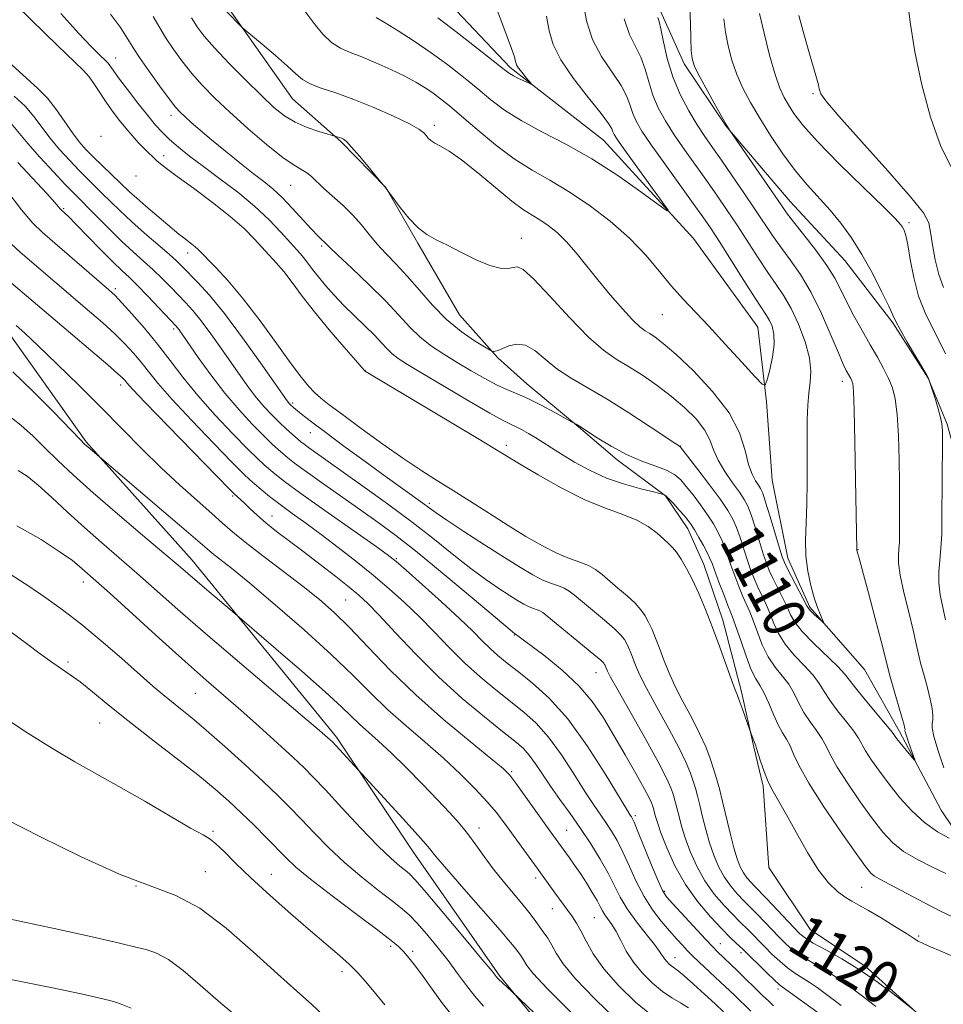
# Model space of a CAD drawing. Extents: x 2152300 to 2155200, y 312300 to 315200.
# Drawn here: x 2154122 to 2154296, y 313268 to 313453 of the extents above; entities that cross this region are included whole.
import ezdxf
from ezdxf.enums import TextEntityAlignment as Align

# ---------------------------------------------------------------- set-up
doc = ezdxf.new("R2010")
doc.units = 0
doc.header["$MEASUREMENT"] = 0
doc.linetypes.add('rvrstm', pattern=[117.1, 50, -3.9, 0.5, -3.9, 0.5, -3.9, 0.5, -3.9, 50])
for name, color, linetype, lineweight in [('DTM HARD BREAKLINE', 7, 'Continuous', 0), ('DTM SPOT ELEVATION', 2, 'Continuous', 13), ('INDEX CONTOUR', 41, 'Continuous', 13), ('INDEX CONTOUR LABEL', 244, 'Continuous', 0), ('INTERMEDIATE CONTOUR', 44, 'Continuous', 0), ('STREAM - RIVER SINGLE LINE', 142, 'rvrstm', 0)]:
    doc.layers.add(name, color=color, linetype=linetype, lineweight=lineweight)
doc.styles.add('Style-ITALICS', font='ITALICS.shx')

msp = doc.modelspace()

# ---------------------------------------------------------------- linework, layer by layer
at = {"layer": 'DTM HARD BREAKLINE'}
for points in [[(2154235.86, 313469.53, 1106.53), (2154243.02, 313454.19, 1108.3), (2154247.19, 313444.99, 1109.58), (2154255, 313433.31, 1109.95), (2154267.06, 313419.14, 1110.8), (2154277.32, 313408.05, 1111.17), (2154286.35, 313396.35, 1111.84), (2154292.95, 313385.91, 1111.96), (2154296.52, 313377.32, 1112.21), (2154300.04, 313364.47, 1113.12), (2154301.75, 313353.46, 1113.55), (2154302.88, 313344.3, 1114.28), (2154305.22, 313335.11, 1114.53), (2154307.55, 313324.71, 1115.01), (2154307.54, 313323.49, 1116.24), (2154314.77, 313315.48, 1118.43), (2154326.91, 313308.64, 1119.96), (2154340.24, 313299.95, 1122.58), (2154351.12, 313290.07, 1124.23), (2154362.59, 313277.74, 1125.27), (2154374.57, 313256.85, 1126.31)], [(2154161.03, 313456.25, 1105.72), (2154173.65, 313438.41, 1106.82), (2154182.72, 313430.38, 1108.16), (2154191.17, 313421.75, 1107.98), (2154197.17, 313411.31, 1108.22), (2154204.96, 313397.8, 1108.95), (2154212.19, 313389.78, 1110.17), (2154217.63, 313384.84, 1111.27), (2154227.31, 313376.8, 1112.07), (2154234.57, 313370.62, 1112.37), (2154243.65, 313363.81, 1114.08), (2154247.86, 313357.66, 1114.57), (2154250.84, 313350.92, 1114.93), (2154254.39, 313340.5, 1115.18), (2154257.91, 313327.04, 1115.61), (2154260.24, 313316.63, 1116.15), (2154261.99, 313309.29, 1116.28), (2154263.05, 313294.02, 1117.38), (2154270.85, 313282.34, 1118.78), (2154281.16, 313275.52, 1119.57), (2154291.43, 313266.25, 1120.06)], [(2153838.27, 313262.39, 1141.99), (2153859.21, 313279.26, 1140.52), (2153885.65, 313297.9, 1138.94), (2153913.32, 313316.52, 1138.14), (2153944, 313331.45, 1136.49), (2153974.08, 313347.61, 1136.07), (2153995, 313363.25, 1135.88), (2154017.11, 313376.44, 1135.21), (2154041.06, 313390.22, 1134.48), (2154061.91, 313399.15, 1133.75), (2154079.09, 313407.51, 1133.75), (2154093.19, 313412.86, 1133.87), (2154104.75, 313409.68, 1134.11), (2154118.65, 313396.71, 1134.48), (2154134.88, 313373.96, 1135.82), (2154154.79, 313351.77, 1137.23), (2154181.9, 313318.52, 1139.67), (2154196.31, 313297, 1140.77), (2154212.54, 313273.63, 1141.8), (2154236.04, 313245.31, 1143.51)]]:
    msp.add_polyline3d(points, dxfattribs=at)
at = {"layer": 'DTM SPOT ELEVATION'}
for p in [(2154140.42, 313446.06, 1113.21), (2154271.35, 313439.35, 1115.72), (2154150.84, 313435.28, 1112.48), (2154200.25, 313433.4, 1105.61), (2154137.65, 313431.36, 1117.94), (2154149.41, 313427.73, 1115.19), (2154144.25, 313423.89, 1118.43), (2154173.31, 313422.14, 1110.9), (2154130.65, 313417.78, 1125.82), (2154289.38, 313415.11, 1114.32), (2154179.12, 313410.76, 1112.24), (2154216.58, 313412.19, 1107.3), (2154153.94, 313409.42, 1120.85), (2154140.34, 313402.73, 1127.66), (2154243.04, 313397.88, 1104.84), (2154151.31, 313395.18, 1126.33), (2154187.21, 313387.41, 1115.96), (2154141.34, 313384.66, 1132.51), (2154276.85, 313385.34, 1107.48), (2154173.64, 313381.24, 1121.74), (2154176.99, 313375.73, 1122.72), (2154213.79, 313373.35, 1115.37), (2154246.47, 313373.18, 1109.95), (2154162.4, 313363.79, 1132.25), (2154199.3, 313362.42, 1121.67), (2154169.75, 313360.03, 1131.3), (2154279.8, 313353.7, 1108.05), (2154193.13, 313352.06, 1127.83), (2154134.33, 313347.65, 1142.58), (2154183.6, 313344.3, 1133.02), (2154215.29, 313337.71, 1126.11), (2154131.47, 313332.64, 1145.71), (2154230.6, 313330.62, 1124.79), (2154155.41, 313326.72, 1142.98), (2154137.42, 313321.16, 1146.87), (2154214.8, 313312.07, 1133.81), (2154237.97, 313303.75, 1127.7), (2154208.65, 313301.47, 1137.43), (2154158.7, 313300.85, 1147.76), (2154225.12, 313301.01, 1133.13), (2154157.27, 313293.27, 1149.19), (2154169.68, 313292.74, 1147.17), (2154144.23, 313290.59, 1150), (2154219.3, 313292.06, 1136.44), (2154280.46, 313290.32, 1114.89), (2154243.52, 313289.58, 1127.74), (2154222.4, 313286.3, 1136.7), (2154230.28, 313284.63, 1134.96), (2154291.2, 313281.18, 1115.68), (2154192.03, 313279.23, 1146.34), (2154253.98, 313279.72, 1127.23), (2154196.17, 313278.33, 1145.67), (2154257.84, 313278.08, 1126.42), (2154245.42, 313277.1, 1131.33), (2154182.93, 313274.5, 1148.47), (2154264.77, 313271.22, 1126.43)]:
    msp.add_point(p, dxfattribs=at)
at = {"layer": 'INDEX CONTOUR', "flags": 128}
for points, elevation in [([(2154208.925, 313463.44), (2154213.505, 313451.2391), (2154214.754, 313447.834), (2154215.293, 313446.247), (2154215.454, 313445.6199), (2154215.538, 313445.216), (2154215.703, 313444.78), (2154216.073, 313444.175), (2154216.714, 313443.328), (2154217.461, 313442.411), (2154218.424, 313441.25), (2154218.38, 313441.173), (2154217.928, 313441.363), (2154217.079, 313441.745), (2154216.049, 313442.224), (2154215.103, 313442.694), (2154214.36, 313443.139), (2154213.358, 313443.893), (2154208.386, 313447.839), (2154204.596, 313450.799), (2154200.909, 313453.602)], 1100), ([(2154289.01, 313457.5), (2154289.568, 313452.815), (2154290.453, 313447.215), (2154291.758, 313441.027), (2154293.402, 313434.917), (2154295.263, 313429.632), (2154297.203, 313425.708)], 1120), ([(2154248.211, 313455.332), (2154248.319, 313452.513), (2154248.409, 313449.745), (2154248.499, 313447.468), (2154248.64, 313445.9359), (2154249.013, 313444.662), (2154249.831, 313442.975), (2154251.2, 313440.438), (2154252.796, 313437.561), (2154255.044, 313433.5841), (2154255.741, 313432.434), (2154265.34, 313418.454), (2154266.395, 313416.969), (2154267.687, 313415.29), (2154269.625, 313412.856), (2154271.879, 313409.961), (2154273.937, 313407.117), (2154275.428, 313404.694), (2154276.557, 313402.506), (2154277.671, 313400.23), (2154279.033, 313397.636), (2154280.557, 313394.882), (2154282.073, 313392.221), (2154283.437, 313389.851), (2154284.602, 313387.766), (2154285.549, 313385.902), (2154286.268, 313384.129), (2154286.787, 313382.029), (2154287.144, 313379.117), (2154287.375, 313375.1151), (2154287.51, 313370.594), (2154287.577, 313366.333), (2154287.602, 313362.941), (2154287.603, 313360.343), (2154287.583, 313356.575), (2154287.556, 313355.108), (2154287.49, 313353.843), (2154287.395, 313352.663), (2154287.413, 313351.18), (2154287.721, 313348.9391), (2154288.421, 313345.688), (2154289.322, 313341.988), (2154290.161, 313338.599), (2154290.746, 313336.074), (2154291.176, 313334.122), (2154291.6189, 313332.243), (2154292.196, 313330.07), (2154292.821, 313327.768), (2154293.36, 313325.638), (2154293.705, 313323.924), (2154293.855, 313322.64), (2154293.837, 313321.745), (2154293.713, 313321.113), (2154293.693, 313320.271), (2154294.022, 313318.664), (2154294.848, 313315.9661), (2154295.926, 313312.78)], 1110), ([(2154296.907, 313299.531), (2154294.705, 313300.758), (2154292.28, 313302.468), (2154289.903, 313304.662), (2154287.668, 313307.152), (2154285.623, 313309.707), (2154283.823, 313312.112), (2154282.336, 313314.229), (2154281.234, 313315.936), (2154279.894, 313318.3031), (2154279.0021, 313319.625), (2154277.605, 313321.42), (2154275.97, 313323.47), (2154274.492, 313325.441), (2154273.435, 313327.094), (2154272.531, 313328.577), (2154271.384, 313330.133), (2154269.728, 313331.944), (2154267.84, 313333.94), (2154266.127, 313335.988), (2154264.894, 313337.978), (2154264.024, 313339.88), (2154263.296, 313341.688), (2154262.534, 313343.404), (2154260.979, 313346.675), (2154260.276, 313348.308), (2154259.617, 313350.021), (2154258.971, 313351.888), (2154257.644, 313356.002), (2154256.985, 313357.88), (2154256.301, 313359.467), (2154255.3801, 313361.08), (2154253.968, 313363.139), (2154251.943, 313365.879), (2154249.735, 313368.786), (2154246.497, 313372.98), (2154246.409, 313373.068), (2154246.27, 313373.147), (2154245.593, 313373.583), (2154240.752, 313376.808), (2154236.789, 313379.406), (2154232.688, 313381.981), (2154225.924, 313385.936), (2154223.284, 313387.6811), (2154221.055, 313389.499), (2154219.128, 313391.114), (2154217.379, 313392.147), (2154215.727, 313392.349), (2154214.244, 313391.993), (2154213.046, 313391.486), (2154212.212, 313391.151), (2154211.69, 313390.992), (2154211.394, 313390.933), (2154211.19, 313390.941), (2154210.752, 313391.163), (2154209.702, 313391.789), (2154207.793, 313392.97), (2154205.279, 313394.703), (2154202.545, 313396.948), (2154199.91, 313399.616), (2154197.447, 313402.437), (2154195.166, 313405.094), (2154193.076, 313407.353), (2154191.187, 313409.3), (2154189.508, 313411.103), (2154188.017, 313412.901), (2154186.565, 313414.716), (2154184.97, 313416.54), (2154183.124, 313418.35), (2154179.519, 313421.577), (2154177.202, 313423.792), (2154176.301, 313424.523), (2154173.916, 313425.919), (2154171.796, 313427.402), (2154168.77, 313429.837), (2154165.27, 313432.845), (2154161.884, 313435.885), (2154159.0659, 313438.538), (2154156.749, 313440.893), (2154154.733, 313443.162), (2154152.87, 313445.494), (2154151.197, 313447.788), (2154149.805, 313449.882), (2154148.689, 313451.741), (2154147.471, 313453.846)], 1110), ([(2154290.172, 313267.388), (2154286.3291, 313270.38), (2154283.407, 313272.551), (2154280.0971, 313274.826), (2154276.761, 313276.871), (2154273.748, 313278.57), (2154271.404, 313279.863), (2154269.925, 313280.763), (2154268.896, 313281.598), (2154267.752, 313282.768), (2154262.595, 313288.246), (2154260.367, 313290.527), (2154259.7221, 313291.208), (2154258.997, 313292.06), (2154258.294, 313293.049), (2154257.682, 313294.186), (2154257.112, 313295.664), (2154256.501, 313297.724), (2154255.797, 313300.483), (2154254.36, 313306.461), (2154253.769, 313308.808), (2154253.234, 313310.751), (2154252.684, 313312.5689), (2154252.039, 313314.512), (2154251.199, 313316.703), (2154250.0581, 313319.237), (2154248.57, 313322.146), (2154246.936, 313325.22), (2154245.421, 313328.189), (2154244.224, 313330.838), (2154243.295, 313333.168), (2154242.519, 313335.235), (2154241.803, 313337.086), (2154241.124, 313338.72), (2154240.48, 313340.127), (2154239.838, 313341.327), (2154239.054, 313342.45), (2154237.954, 313343.655), (2154236.44, 313345.046), (2154234.723, 313346.513), (2154231.733, 313349.05), (2154230.514, 313349.989), (2154229.196, 313350.747), (2154227.581, 313351.387), (2154225.611, 313352.088), (2154223.264, 313353.055), (2154220.532, 313354.446), (2154217.464, 313356.215), (2154214.125, 313358.267), (2154210.603, 313360.495), (2154203.794, 313364.831), (2154200.831, 313366.682), (2154197.887, 313368.5509), (2154194.55, 313370.777), (2154190.587, 313373.5571), (2154186.502, 313376.505), (2154182.983, 313379.091), (2154180.536, 313380.928), (2154178.935, 313382.202), (2154177.774, 313383.244), (2154176.665, 313384.398), (2154175.29, 313386.061), (2154173.351, 313388.644), (2154170.669, 313392.366), (2154167.54, 313396.673), (2154164.381, 313400.819), (2154161.556, 313404.194), (2154159.23, 313406.727), (2154155.838, 313410.184), (2154155.344, 313410.625), (2154154.74, 313411.1), (2154153.1951, 313412.281), (2154152.307, 313413.002), (2154146.109, 313418.21), (2154144.373, 313419.71), (2154143.056, 313420.904), (2154136.2041, 313427.513), (2154134.8441, 313428.8939), (2154133.596, 313430.308), (2154132.315, 313431.984), (2154129.31, 313436.338), (2154127.6189, 313438.504), (2154125.776, 313440.412), (2154120.314, 313445.365)], 1120), ([(2154259.691, 313267.058), (2154256.582, 313270.076), (2154254.865, 313271.719), (2154252.994, 313273.476), (2154248.858, 313277.318), (2154248.2859, 313277.88), (2154247.715, 313278.481), (2154246.882, 313279.381), (2154245.7669, 313280.61), (2154244.406, 313282.146), (2154242.853, 313283.972), (2154241.218, 313286.11), (2154239.625, 313288.59), (2154238.174, 313291.388), (2154236.865, 313294.257), (2154235.673, 313296.898), (2154234.571, 313299.086), (2154233.521, 313300.898), (2154232.482, 313302.489), (2154230.1169, 313305.879), (2154228.499, 313308.337), (2154226.443, 313311.604), (2154224.104, 313315.215), (2154221.698, 313318.543), (2154219.378, 313321.135), (2154217.051, 313323.217), (2154211.795, 313327.379), (2154208.857, 313329.8251), (2154205.89, 313332.499), (2154203.01, 313335.353), (2154200.208, 313338.269), (2154197.443, 313341.117), (2154194.665, 313343.8), (2154191.798, 313346.38), (2154188.7569, 313348.954), (2154185.503, 313351.582), (2154182.187, 313354.165), (2154179.005, 313356.567), (2154176.118, 313358.684), (2154173.551, 313360.545), (2154171.29, 313362.215), (2154169.335, 313363.731), (2154167.724, 313365.04), (2154166.505, 313366.062), (2154165.602, 313366.848), (2154164.441, 313367.961), (2154162.323, 313370.096), (2154158.835, 313373.663), (2154154.704, 313377.956), (2154150.944, 313381.985), (2154148.317, 313384.997), (2154146.572, 313387.174), (2154145.208, 313388.934), (2154143.793, 313390.636), (2154142.172, 313392.396), (2154140.263, 313394.274), (2154138.014, 313396.309), (2154135.513, 313398.471), (2154122.472, 313409.623), (2154120.0081, 313411.881)], 1130), ([(2154225.91, 313266.888), (2154221.454, 313271.317), (2154218.83, 313274.126), (2154217.647, 313275.615), (2154216.802, 313277.016), (2154216.414, 313277.579), (2154215.534, 313278.771), (2154214.561, 313279.968), (2154212.61, 313282.25), (2154205.771, 313290.067), (2154202.593, 313293.723), (2154200.562, 313296.122), (2154199.073, 313297.904), (2154197.207, 313300.0511), (2154194.347, 313303.22), (2154181.054, 313317.687), (2154180.739, 313317.987), (2154180.187, 313318.484), (2154178.706, 313319.761), (2154175.513, 313322.475), (2154163.662, 313332.515), (2154157.302, 313337.964), (2154152.121, 313342.487), (2154144.403, 313349.324), (2154137.772, 313355.052), (2154134.56, 313357.884), (2154131.4, 313360.78), (2154128.44, 313363.524), (2154125.87, 313365.835), (2154123.81, 313367.5069), (2154122.121, 313368.623)], 1140), ([(2154179.504, 313266.181), (2154177.186, 313268.383), (2154174.41, 313270.853), (2154170.833, 313274.061), (2154166.271, 313278.24), (2154161.187, 313282.672), (2154156.207, 313286.4), (2154151.7, 313288.799), (2154141.264, 313292.756), (2154133.953, 313296.048), (2154126.304, 313299.815), (2154119.956, 313303.086)], 1150)]:
    msp.add_lwpolyline(points, dxfattribs=dict(at, elevation=elevation))
at = {"layer": 'INTERMEDIATE CONTOUR', "flags": 128}
for points, elevation in [([(2154297.418, 313277.445), (2154295.206, 313278.383), (2154293.385, 313279.172), (2154292.031, 313279.783), (2154291.122, 313280.2411), (2154290.245, 313280.765), (2154288.89, 313281.626), (2154286.727, 313282.986), (2154284.1581, 313284.572), (2154281.766, 313285.999), (2154279.981, 313286.997), (2154278.625, 313287.735), (2154277.366, 313288.492), (2154275.928, 313289.5439), (2154274.262, 313291.1501), (2154272.3711, 313293.565), (2154270.297, 313296.884), (2154268.23, 313300.566), (2154266.393, 313303.911), (2154263.846, 313308.3231), (2154262.95, 313310.106), (2154262.17, 313312.076), (2154261.521, 313314.006), (2154260.761, 313316.417), (2154260.59, 313316.881), (2154260.208, 313317.853), (2154259.484, 313319.839), (2154258.117, 313323.785), (2154257.568, 313325.311), (2154257.16, 313326.372), (2154256.742, 313327.426), (2154256.104, 313329.119), (2154253.833, 313335.405), (2154252.472, 313339.089), (2154251.158, 313342.485), (2154249.912, 313345.483), (2154248.73, 313348.067), (2154247.613, 313350.221), (2154246.592, 313351.943), (2154245.708, 313353.235), (2154244.964, 313354.143), (2154244.2221, 313354.882), (2154243.311, 313355.712), (2154242.075, 313356.8149), (2154240.427, 313358.071), (2154238.299, 313359.282), (2154235.627, 313360.341), (2154232.368, 313361.5), (2154228.485, 313363.101), (2154224.07, 313365.334), (2154219.735, 313367.78), (2154216.222, 313369.87), (2154208.423, 313374.587), (2154187.168, 313387.328), (2154187.0809, 313387.418), (2154185.427, 313389.314), (2154183.258, 313391.821), (2154180.519, 313395.039), (2154177.77, 313398.379), (2154175.453, 313401.354), (2154173.563, 313403.873), (2154171.978, 313405.943), (2154170.583, 313407.61), (2154169.268, 313409.052), (2154166.433, 313412.107), (2154164.531, 313414.016), (2154161.951, 313416.294), (2154158.587, 313418.935), (2154155.009, 313421.585), (2154151.956, 313423.8049), (2154149.973, 313425.279), (2154148.825, 313426.186), (2154148.081, 313426.831), (2154147.375, 313427.476), (2154146.598, 313428.22), (2154145.707, 313429.12), (2154144.672, 313430.216), (2154143.534, 313431.481), (2154142.346, 313432.867), (2154141.156, 313434.339), (2154139.969, 313435.906), (2154138.782, 313437.586), (2154136.466, 313441.073), (2154135.4251, 313442.525), (2154134.385, 313443.707), (2154132.692, 313445.346), (2154129.553, 313448.353), (2154124.554, 313453.24), (2154118.8141, 313458.918)], 1116), ([(2154228.117, 313456.888), (2154228.845, 313453.028), (2154229.946, 313449.552), (2154231.6589, 313446.3321), (2154235.329, 313440.906), (2154236.404, 313438.851), (2154237.026, 313437.149), (2154237.509, 313435.654), (2154238.159, 313434.174), (2154239.2349, 313432.3419), (2154240.986, 313429.743), (2154243.518, 313426.169), (2154248.878, 313418.738), (2154250.666, 313416.233), (2154252.089, 313414.146), (2154253.718, 313411.633), (2154258.372, 313404.286), (2154260.481, 313400.981), (2154262.647, 313397.678), (2154263.171, 313396.77), (2154263.653, 313395.669), (2154264.008, 313394.202), (2154264.074, 313392.279), (2154263.757, 313389.91), (2154263.229, 313387.51), (2154262.73, 313385.594), (2154262.3751, 313384.617), (2154261.774, 313384.7791), (2154260.412, 313386.22), (2154257.965, 313388.935), (2154254.876, 313392.334), (2154251.779, 313395.686), (2154246.914, 313400.8279), (2154244.7871, 313403.233), (2154242.538, 313405.973), (2154239.975, 313409.006), (2154236.916, 313412.1999), (2154233.272, 313415.406), (2154229.327, 313418.42), (2154225.456, 313421.0181), (2154221.931, 313423.089), (2154218.615, 313424.966), (2154215.266, 313427.09), (2154211.745, 313429.747), (2154208.321, 313432.601), (2154205.362, 313435.161), (2154203.1271, 313437.058), (2154201.432, 313438.417), (2154199.983, 313439.486), (2154198.506, 313440.485), (2154196.803, 313441.514), (2154194.698, 313442.641), (2154192.104, 313443.898), (2154189.302, 313445.156), (2154186.664, 313446.246), (2154184.47, 313447.08), (2154182.63, 313447.889), (2154180.963, 313448.9849), (2154179.345, 313450.558), (2154177.885, 313452.303), (2154175.976, 313454.791)], 1104), ([(2154235.899, 313453.404), (2154236.911, 313450.456), (2154239.052, 313446.204), (2154239.8291, 313443.967), (2154240.495, 313441.55), (2154241.2561, 313439.095), (2154242.283, 313436.694), (2154243.624, 313434.254), (2154245.296, 313431.631), (2154247.28, 313428.743), (2154251.51, 313422.803), (2154253.422, 313420.088), (2154255.234, 313417.441), (2154257.084, 313414.651), (2154261.045, 313408.516), (2154262.883, 313405.7509), (2154264.46, 313403.501), (2154265.863, 313401.424), (2154267.229, 313399.045), (2154268.629, 313396.05), (2154269.872, 313392.776), (2154270.706, 313389.723), (2154270.961, 313387.254), (2154270.817, 313385.172), (2154270.541, 313383.143), (2154270.349, 313380.859), (2154270.259, 313378.13), (2154270.237, 313374.793), (2154270.247, 313370.792), (2154270.245, 313366.485), (2154270.1839, 313362.339), (2154270.0501, 313358.708), (2154269.9511, 313355.509), (2154270.031, 313352.55), (2154270.389, 313349.693), (2154270.949, 313347.031), (2154271.5921, 313344.713), (2154272.211, 313342.861), (2154272.741, 313341.488), (2154273.317, 313340.119), (2154273.267, 313340.059), (2154272.933, 313340.347), (2154271.585, 313341.583), (2154270.956, 313342.179), (2154270.5641, 313342.6079), (2154270.217, 313343.167), (2154266.577, 313350.106), (2154265.9731, 313351.319), (2154265.5581, 313352.386), (2154265.045, 313354.042), (2154263.2879, 313359.919), (2154262.45, 313362.66), (2154261.897, 313364.338), (2154261.515, 313365.23), (2154261.116, 313365.848), (2154260.562, 313366.65), (2154259.905, 313367.884), (2154259.247, 313369.744), (2154258.591, 313372.366), (2154257.541, 313375.644), (2154255.603, 313379.414), (2154252.508, 313383.45), (2154248.882, 313387.292), (2154245.578, 313390.419), (2154243.247, 313392.458), (2154241.744, 313393.629), (2154240.723, 313394.299), (2154239.855, 313394.832), (2154238.862, 313395.575), (2154237.484, 313396.873), (2154235.551, 313398.95), (2154233.273, 313401.568), (2154230.95, 313404.369), (2154226.882, 313409.469), (2154225.056, 313411.563), (2154223.294, 313413.27), (2154221.619, 313414.621), (2154220.077, 313415.668), (2154218.641, 313416.5259), (2154217.004, 313417.559), (2154214.788, 313419.193), (2154211.779, 313421.669), (2154208.428, 313424.488), (2154205.348, 313426.962), (2154203.023, 313428.5779), (2154201.406, 313429.5), (2154200.322, 313430.064), (2154199.602, 313430.5509), (2154199.113, 313431.024), (2154198.73, 313431.495), (2154198.278, 313431.999), (2154197.369, 313432.675), (2154195.564, 313433.686), (2154192.597, 313435.118), (2154188.912, 313436.75), (2154185.125, 313438.281), (2154181.765, 313439.484), (2154179.004, 313440.42), (2154176.922, 313441.222), (2154175.4949, 313442.036), (2154174.276, 313443.0661), (2154172.71, 313444.526), (2154170.448, 313446.511), (2154167.95, 313448.624), (2154164.705, 313451.329), (2154164.123, 313451.84), (2154161.156, 313454.851)], 1106), ([(2154298.492, 313284.336), (2154295.396, 313285.781), (2154292.25, 313287.38), (2154286.812, 313290.294), (2154283.754, 313291.894), (2154282.895, 313292.402), (2154282.19, 313292.996), (2154281.202, 313294.212), (2154279.442, 313296.659), (2154276.639, 313300.6669), (2154273.403, 313305.433), (2154270.562, 313309.871), (2154268.735, 313313.138), (2154267.701, 313315.358), (2154267.03, 313316.898), (2154266.364, 313318.114), (2154265.628, 313319.319), (2154264.819, 313320.811), (2154263.945, 313322.773), (2154263.051, 313324.906), (2154262.194, 313326.789), (2154261.406, 313328.169), (2154260.625, 313329.448), (2154259.761, 313331.194), (2154258.769, 313333.761), (2154257.774, 313336.645), (2154256.944, 313339.128), (2154256.382, 313340.724), (2154255.934, 313341.873), (2154255.381, 313343.244), (2154254.579, 313345.298), (2154253.676, 313347.657), (2154252.386, 313351.115), (2154252.001, 313352.085), (2154251.519, 313353.1), (2154250.7889, 313354.487), (2154249.928, 313356.044), (2154249.122, 313357.441), (2154248.493, 313358.445), (2154247.916, 313359.232), (2154247.203, 313360.079), (2154246.238, 313361.17), (2154245.188, 313362.327), (2154244.2891, 313363.278), (2154243.721, 313363.825), (2154243.43, 313364.05), (2154243.305, 313364.106), (2154241.401, 313364.56), (2154239.049, 313365.136), (2154235.958, 313366.008), (2154232.606, 313367.183), (2154229.409, 313368.633), (2154226.546, 313370.191), (2154224.134, 313371.652), (2154222.238, 313372.8609), (2154220.704, 313373.859), (2154219.327, 313374.737), (2154217.953, 313375.559), (2154216.643, 313376.291), (2154215.5111, 313376.87), (2154214.536, 313377.32), (2154213.163, 313378), (2154210.702, 313379.353), (2154206.765, 313381.634), (2154202.17, 313384.347), (2154198.034, 313386.807), (2154195.21, 313388.503), (2154193.477, 313389.614), (2154192.348, 313390.489), (2154191.384, 313391.435), (2154190.338, 313392.573), (2154189.008, 313393.979), (2154187.268, 313395.695), (2154185.278, 313397.615), (2154183.271, 313399.601), (2154181.444, 313401.526), (2154179.849, 313403.326), (2154178.502, 313404.948), (2154177.408, 313406.352), (2154175.777, 313408.505), (2154175.0959, 313409.317), (2154171.464, 313413.349), (2154169.253, 313415.666), (2154166.519, 313418.229), (2154163.338, 313420.84), (2154160.015, 313423.359), (2154156.912, 313425.657), (2154154.317, 313427.636), (2154152.225, 313429.319), (2154150.56, 313430.758), (2154149.209, 313432.047), (2154147.93, 313433.44), (2154146.445, 313435.234), (2154144.588, 313437.589), (2154142.64, 313440.121), (2154140.99, 313442.31), (2154139.928, 313443.763), (2154139.006, 313445.059), (2154138.711, 313445.394), (2154137.343, 313446.709), (2154135.826, 313448.214), (2154133.489, 313450.673), (2154130.145, 313454.392)], 1114), ([(2154296.301, 313292.899), (2154293.781, 313294.105), (2154290.978, 313295.53), (2154288.366, 313297.08), (2154286.277, 313298.724), (2154284.464, 313300.669), (2154282.532, 313303.183), (2154280.2309, 313306.39), (2154277.87, 313309.831), (2154275.898, 313312.903), (2154274.626, 313315.167), (2154273.797, 313316.83), (2154273.016, 313318.262), (2154271.984, 313319.767), (2154270.799, 313321.394), (2154269.656, 313323.126), (2154268.69, 313324.9341), (2154267.791, 313326.7411), (2154266.789, 313328.461), (2154265.567, 313330.057), (2154264.232, 313331.694), (2154262.944, 313333.591), (2154261.831, 313335.869), (2154260.899, 313338.262), (2154260.12, 313340.408), (2154259.458, 313342.064), (2154258.18, 313344.959), (2154257.427, 313346.803), (2154256.647, 313348.839), (2154255.933, 313350.811), (2154254.823, 313354.043), (2154254.252, 313355.49), (2154253.545, 313356.977), (2154252.654, 313358.562), (2154251.545, 313360.29), (2154250.218, 313362.162), (2154248.825, 313364.009), (2154247.557, 313365.619), (2154246.513, 313366.84), (2154245.431, 313367.771), (2154243.9599, 313368.57), (2154241.846, 313369.39), (2154239.23, 313370.359), (2154236.348, 313371.596), (2154233.45, 313373.148), (2154230.828, 313374.757), (2154227.527, 313376.896), (2154226.894, 313377.278), (2154225.999, 313377.762), (2154222.8541, 313379.503), (2154220.323, 313380.861), (2154217.834, 313382.113), (2154215.785, 313383.017), (2154213.973, 313383.761), (2154212.042, 313384.636), (2154209.732, 313385.86), (2154207.157, 313387.338), (2154204.528, 313388.9), (2154202.025, 313390.421), (2154199.703, 313391.963), (2154197.5911, 313393.631), (2154195.654, 313395.533), (2154193.608, 313397.768), (2154191.1099, 313400.437), (2154187.988, 313403.528), (2154184.768, 313406.582), (2154182.149, 313409.031), (2154180.635, 313410.472), (2154179.579, 313411.518), (2154179.128, 313411.934), (2154178.388, 313412.652), (2154177.214, 313413.884), (2154173.585, 313417.877), (2154171.656, 313419.884), (2154169.95, 313421.459), (2154168.256, 313422.836), (2154166.26, 313424.386), (2154163.765, 313426.364), (2154161.032, 313428.576), (2154158.437, 313430.712), (2154156.287, 313432.518), (2154154.615, 313433.955), (2154153.388, 313435.04), (2154152.512, 313435.863), (2154151.664, 313436.822), (2154150.463, 313438.388), (2154148.676, 313440.837), (2154146.662, 313443.658), (2154144.9259, 313446.146), (2154143.824, 313447.8), (2154142.4041, 313450.1121), (2154141.31, 313451.792), (2154139.479, 313454.315)], 1112), ([(2154242.23, 313453.684), (2154242.4499, 313452.93), (2154242.776, 313451.502), (2154243.253, 313449.082), (2154243.964, 313445.951), (2154245.002, 313442.5361), (2154246.407, 313439.214), (2154248.014, 313436.165), (2154249.606, 313433.52), (2154251.042, 313431.316), (2154252.477, 313429.236), (2154254.142, 313426.868), (2154256.178, 313423.942), (2154258.379, 313420.736), (2154260.45, 313417.6691), (2154263.718, 313412.745), (2154265.285, 313410.521), (2154267.058, 313408.14), (2154268.994, 313405.3869), (2154270.996, 313402.047), (2154272.957, 313398.068), (2154274.719, 313394.0309), (2154276.115, 313390.677), (2154277.0319, 313388.548), (2154277.581, 313387.393), (2154278.45, 313385.841), (2154278.645, 313385.456), (2154278.796, 313384.938), (2154278.923, 313383.441), (2154279.052, 313379.952), (2154279.197, 313373.952), (2154279.342, 313366.89), (2154279.56, 313353.758), (2154279.572, 313353.599), (2154279.721, 313353.145), (2154280.003, 313352.164), (2154280.651, 313349.778), (2154281.75, 313345.644), (2154283.03, 313340.773), (2154284.133, 313336.516), (2154285.246, 313332.084), (2154285.734, 313330.27), (2154286.478, 313327.664), (2154288.048, 313322.247), (2154288.456, 313320.7741), (2154288.611, 313320.125), (2154288.626, 313319.917), (2154288.614, 313319.79), (2154288.668, 313319.492), (2154288.877, 313318.794), (2154289.288, 313317.5749), (2154290.434, 313314.292), (2154290.379, 313314.216), (2154290.001, 313314.651), (2154287.654, 313317.509), (2154287.101, 313318.213), (2154286.7629, 313318.674), (2154286.407, 313319.227), (2154285.99, 313319.775), (2154284.9879, 313320.989), (2154281.1411, 313325.546), (2154279.329, 313327.755), (2154278.18, 313329.254), (2154277.272, 313330.413), (2154275.979, 313331.806), (2154271.447, 313336.186), (2154269.31, 313338.385), (2154267.956, 313340.0861), (2154267.149, 313341.4969), (2154266.472, 313342.969), (2154265.61, 313344.7441), (2154263.778, 313348.391), (2154263.124, 313349.814), (2154262.588, 313351.203), (2154262.008, 313352.965), (2154260.466, 313357.96), (2154259.717, 313360.27), (2154259.098, 313361.903), (2154258.443, 313363.161), (2154257.527, 313364.513), (2154256.219, 313366.307), (2154254.7669, 313368.4011), (2154253.512, 313370.531), (2154252.671, 313372.496), (2154251.963, 313374.361), (2154250.979, 313376.2581), (2154249.405, 313378.281), (2154247.297, 313380.392), (2154244.802, 313382.518), (2154242.077, 313384.58), (2154239.317, 313386.482), (2154236.7291, 313388.124), (2154234.4109, 313389.522), (2154232.04, 313391.163), (2154229.19, 313393.653), (2154225.63, 313397.315), (2154221.929, 313401.333), (2154218.854, 313404.611), (2154216.949, 313406.336), (2154215.877, 313406.837), (2154215.075, 313406.725), (2154214.057, 313406.549), (2154212.625, 313406.598), (2154210.654, 313407.098), (2154208.109, 313408.174), (2154205.324, 313409.559), (2154202.721, 313410.89), (2154200.612, 313411.921), (2154198.856, 313412.897), (2154197.2, 313414.181), (2154195.477, 313415.993), (2154193.866, 313417.967), (2154191.036, 313421.774), (2154189.92, 313423.091), (2154187.811, 313425.671), (2154186.186, 313427.631), (2154184.725, 313429.333), (2154183.76, 313430.349), (2154183.19, 313430.812), (2154182.8031, 313430.991), (2154182.436, 313431.112), (2154180.289, 313431.733), (2154178.564, 313432.255), (2154176.366, 313433.014), (2154174.123, 313433.986), (2154172.128, 313435.184), (2154170.14, 313436.781), (2154167.787, 313438.985), (2154164.852, 313441.882), (2154161.737, 313445.048), (2154159.004, 313447.936), (2154157.063, 313450.15), (2154155.7329, 313451.917), (2154154.685, 313453.617)], 1108), ([(2154221.298, 313453.925), (2154221.83, 313451.146), (2154222.561, 313448.576), (2154223.993, 313445.701), (2154226.407, 313442.208), (2154229.214, 313438.6061), (2154231.605, 313435.6079), (2154232.979, 313433.736), (2154233.556, 313432.749), (2154233.7631, 313432.213), (2154234.011, 313431.687), (2154234.652, 313430.695), (2154236.024, 313428.75), (2154238.284, 313425.616), (2154243.051, 313419.057), (2154244.173, 313417.458), (2154243.971, 313417.328), (2154242.273, 313418.556), (2154239.029, 313420.95), (2154234.688, 313424.0029), (2154229.82, 313427.126), (2154224.95, 313429.852), (2154220.421, 313432.195), (2154216.528, 313434.289), (2154213.451, 313436.264), (2154210.889, 313438.225), (2154208.427, 313440.27), (2154205.727, 313442.467), (2154202.778, 313444.757), (2154199.652, 313447.047), (2154196.459, 313449.233), (2154193.478, 313451.162), (2154191.031, 313452.669), (2154189.343, 313453.642)], 1102), ([(2154254.621, 313453.421), (2154254.908, 313450.933), (2154255.399, 313448.325), (2154256.109, 313445.631), (2154257.039, 313442.958), (2154258.194, 313440.361), (2154259.614, 313437.699), (2154261.342, 313434.777), (2154263.395, 313431.49), (2154265.6571, 313428.091), (2154267.984, 313424.917), (2154270.253, 313422.21), (2154274.547, 313417.507), (2154276.577, 313415.043), (2154278.561, 313412.297), (2154280.534, 313409.161), (2154282.488, 313405.642), (2154284.238, 313402.215), (2154285.558, 313399.47), (2154286.3319, 313397.769), (2154286.898, 313396.557), (2154287.703, 313395.047), (2154289.047, 313392.711), (2154292.709, 313386.509), (2154293.015, 313385.959), (2154293.12, 313385.705), (2154293.623, 313384.205), (2154294.322, 313381.943), (2154294.848, 313380.183), (2154295.297, 313378.561), (2154295.552, 313377.345), (2154295.647, 313376.0601), (2154295.653, 313374.046), (2154295.5649, 313359.524), (2154295.511, 313356.553), (2154295.376, 313353.99), (2154295.1499, 313351.7259), (2154294.955, 313349.61), (2154294.944, 313347.482), (2154295.223, 313345.223), (2154295.699, 313342.88), (2154296.227, 313340.538)], 1112), ([(2154261.318, 313454.399), (2154262.157, 313450.714), (2154263.206, 313446.6), (2154264.247, 313442.94), (2154265.123, 313440.387), (2154265.905, 313438.658), (2154266.723, 313437.235), (2154267.761, 313435.63), (2154269.432, 313433.458), (2154272.2051, 313430.361), (2154276.278, 313426.209), (2154280.78, 313421.784), (2154284.568, 313418.097), (2154286.7949, 313415.888), (2154287.785, 313414.82), (2154288.16, 313414.289), (2154288.44, 313413.731), (2154288.7519, 313412.744), (2154289.128, 313410.9711), (2154289.605, 313408.199), (2154290.261, 313404.809), (2154291.182, 313401.3259), (2154292.407, 313398.174), (2154293.783, 313395.374), (2154295.107, 313392.843), (2154296.2261, 313390.495)], 1114), ([(2154268.7, 313454.036), (2154269.631, 313450.572), (2154270.563, 313447.283), (2154272.015, 313442.301), (2154272.367, 313440.991), (2154272.525, 313440.288), (2154272.6, 313439.865), (2154272.806, 313439.328), (2154273.761, 313438.002), (2154276.182, 313435.145), (2154280.425, 313430.384), (2154285.395, 313424.84), (2154289.637, 313420.008), (2154292.063, 313416.96), (2154293.071, 313415.086), (2154293.428, 313413.355), (2154293.78, 313410.984), (2154294.281, 313408.184), (2154294.965, 313405.416), (2154295.858, 313402.99)], 1116), ([(2154283.166, 313267.946), (2154280.621, 313269.88), (2154278.045, 313271.799), (2154275.503, 313273.568), (2154273.069, 313275.086), (2154270.855, 313276.384), (2154268.981, 313277.53), (2154267.508, 313278.598), (2154266.265, 313279.699), (2154265.024, 313280.952), (2154260.952, 313285.225), (2154260.0059, 313286.182), (2154258.319, 313287.861), (2154257.181, 313289.061), (2154255.904, 313290.564), (2154254.663, 313292.308), (2154253.601, 313294.243), (2154252.706, 313296.363), (2154251.931, 313298.676), (2154251.239, 313301.15), (2154250.627, 313303.589), (2154250.103, 313305.757), (2154249.665, 313307.494), (2154249.269, 313308.932), (2154248.862, 313310.279), (2154248.359, 313311.762), (2154247.557, 313313.698), (2154246.224, 313316.427), (2154244.251, 313320.1), (2154242.031, 313324.125), (2154240.08, 313327.724), (2154238.786, 313330.309), (2154238.0249, 313332.049), (2154237.125, 313334.386), (2154236.73, 313335.338), (2154236.355, 313336.158), (2154235.951, 313336.881), (2154235.286, 313337.704), (2154234.077, 313338.864), (2154232.179, 313340.498), (2154226.562, 313345.167), (2154225.557, 313345.949), (2154224.644, 313346.48), (2154223.558, 313346.91), (2154222.233, 313347.3811), (2154220.654, 313348.032), (2154218.775, 313348.994), (2154216.425, 313350.37), (2154213.402, 313352.255), (2154209.662, 313354.647), (2154205.81, 313357.146), (2154202.607, 313359.258), (2154200.578, 313360.639), (2154199.2989, 313361.559), (2154198.109, 313362.441), (2154191.034, 313367.542), (2154187.246, 313370.292), (2154183.295, 313373.178), (2154179.855, 313375.713), (2154177.436, 313377.524), (2154175.896, 313378.709), (2154174.926, 313379.482), (2154173.798, 313380.429), (2154173.228, 313380.955), (2154173.032, 313381.157), (2154172.863, 313381.355), (2154172.6251, 313381.674), (2154167.645, 313388.789), (2154164.2539, 313393.528), (2154160.865, 313398.055), (2154158.028, 313401.527), (2154155.815, 313403.979), (2154152.996, 313406.858), (2154151.9, 313407.917), (2154150.45, 313409.216), (2154145.8521, 313413.16), (2154143.379, 313415.342), (2154141.251, 313417.331), (2154139.46, 313419.091), (2154137.917, 313420.637), (2154135.129, 313423.376), (2154133.585, 313424.921), (2154131.797, 313426.78), (2154129.9051, 313428.856), (2154128.115, 313430.994), (2154125.067, 313435.061), (2154123.414, 313436.988), (2154121.392, 313438.901)], 1122), ([(2154276.613, 313268.155), (2154272.117, 313271.491), (2154270.657, 313272.508), (2154267.953, 313274.206), (2154266.557, 313275.197), (2154265.091, 313276.432), (2154263.635, 313277.8), (2154262.297, 313279.136), (2154259.309, 313282.205), (2154257.515, 313283.949), (2154256.27, 313285.194), (2154254.641, 313286.914), (2154252.8101, 313289.068), (2154251.033, 313291.567), (2154249.519, 313294.299), (2154248.3, 313297.062), (2154247.362, 313299.629), (2154246.681, 313301.817), (2154246.1979, 313303.615), (2154245.562, 313306.18), (2154245.305, 313307.114), (2154245.04, 313307.988), (2154244.679, 313309.011), (2154243.916, 313310.693), (2154242.391, 313313.616), (2154239.933, 313318.0541), (2154234.738, 313327.26), (2154233.349, 313329.779), (2154232.756, 313330.931), (2154232.3361, 313331.956), (2154232.229, 313332.188), (2154232.064, 313332.434), (2154231.517, 313332.958), (2154230.201, 313334.074), (2154221.391, 313341.284), (2154220.6001, 313341.908), (2154220.092, 313342.212), (2154219.534, 313342.433), (2154218.854, 313342.675), (2154218.044, 313343.009), (2154217.079, 313343.503), (2154215.873, 313344.21), (2154214.321, 313345.177), (2154212.34, 313346.457), (2154209.932, 313348.102), (2154207.121, 313350.171), (2154203.915, 313352.696), (2154200.263, 313355.623), (2154196.098, 313358.877), (2154191.465, 313362.331), (2154186.846, 313365.667), (2154176.617, 313372.913), (2154175.8081, 313373.51), (2154175.205, 313373.992), (2154174.542, 313374.563), (2154173.613, 313375.383), (2154172.447, 313376.438), (2154171.131, 313377.672), (2154169.743, 313379.043), (2154168.319, 313380.557), (2154166.886, 313382.237), (2154165.4479, 313384.111), (2154163.927, 313386.239), (2154160.295, 313391.456), (2154158.3, 313394.256), (2154156.451, 313396.727), (2154154.901, 313398.621), (2154153.544, 313400.117), (2154150.765, 313403.009), (2154149.186, 313404.6239), (2154147.486, 313406.276), (2154145.668, 313407.93), (2154143.699, 313409.687), (2154141.535, 313411.682), (2154139.193, 313413.968), (2154136.921, 313416.262), (2154132.497, 313420.751), (2154130.967, 313422.329), (2154128.749, 313424.666), (2154126.215, 313427.404), (2154123.916, 313430.004), (2154120.824, 313433.785)], 1124), ([(2154274.739, 313264.984), (2154265.537, 313271.633), (2154265.051, 313272.027), (2154264.133, 313272.864), (2154262.674, 313274.267), (2154258.154, 313278.723), (2154256.936, 313279.8611), (2154255.823, 313280.927), (2154254.222, 313282.528), (2154252.1, 313284.767), (2154249.716, 313287.572), (2154247.402, 313290.826), (2154245.438, 313294.356), (2154243.895, 313297.761), (2154242.792, 313300.582), (2154242.122, 313302.484), (2154241.769, 313303.641), (2154241.34, 313305.296), (2154241.218, 313305.697), (2154241.04, 313306.189), (2154240.603, 313307.112), (2154239.668, 313308.865), (2154238.088, 313311.688), (2154236.088, 313315.19), (2154233.985, 313318.824), (2154231.99, 313322.159), (2154229.888, 313325.229), (2154227.359, 313328.182), (2154224.244, 313331.092), (2154221.037, 313333.7201), (2154215.017, 313338.267), (2154214.054, 313339.059), (2154207.361, 313344.675), (2154202.094, 313349.071), (2154197.016, 313353.235), (2154192.9999, 313356.397), (2154189.691, 313358.854), (2154186.431, 313361.169), (2154179.101, 313366.327), (2154176.035, 313368.512), (2154174.004, 313370.003), (2154172.756, 313370.977), (2154171.863, 313371.73), (2154170.943, 313372.538), (2154169.778, 313373.613), (2154168.195, 313375.1471), (2154166.082, 313377.285), (2154163.584, 313379.976), (2154160.909, 313383.119), (2154158.271, 313386.547), (2154155.912, 313389.831), (2154152.345, 313394.983), (2154152.038, 313395.399), (2154151.775, 313395.714), (2154148.535, 313399.161), (2154146.471, 313401.331), (2154144.522, 313403.336), (2154142.999, 313404.829), (2154141.6089, 313406.148), (2154139.904, 313407.802), (2154137.608, 313410.114), (2154132.9729, 313414.851), (2154131.612, 313416.216), (2154130.894, 313416.905), (2154130.171, 313417.558), (2154129.999, 313417.758), (2154129.716, 313418.112), (2154129, 313418.94), (2154127.481, 313420.612), (2154122.062, 313426.441)], 1126), ([(2154263.954, 313268.092), (2154263.031, 313268.926), (2154261.889, 313270.029), (2154257.174, 313274.635), (2154253.3749, 313278.245), (2154252.5129, 313279.127), (2154251.165, 313280.559), (2154245.008, 313287.222), (2154243.823, 313288.566), (2154243.062, 313289.74), (2154242.247, 313291.541), (2154241.041, 313294.475), (2154238.485, 313300.807), (2154237.768, 313302.534), (2154237.42, 313303.302), (2154237.254, 313303.5849), (2154237.0451, 313303.9), (2154236.41, 313304.924), (2154232.329, 313311.655), (2154228.959, 313316.902), (2154225.318, 313321.942), (2154221.842, 313325.846), (2154218.712, 313328.687), (2154216.049, 313330.787), (2154213.922, 313332.441), (2154212.206, 313333.848), (2154210.723, 313335.178), (2154209.2629, 313336.618), (2154207.48, 313338.411), (2154204.99, 313340.815), (2154201.617, 313343.924), (2154197.999, 313347.181), (2154194.98, 313349.864), (2154193.066, 313351.526), (2154191.4231, 313352.804), (2154188.882, 313354.613), (2154179.684, 313361.087), (2154175.172, 313364.307), (2154172.117, 313366.554), (2154170.296, 313367.969), (2154169.184, 313368.896), (2154168.273, 313369.693), (2154167.11, 313370.787), (2154165.259, 313372.621), (2154162.455, 313375.4791), (2154159.118, 313379.005), (2154155.837, 313382.683), (2154153.058, 313386.103), (2154150.639, 313389.281), (2154148.29, 313392.34), (2154145.828, 313395.33), (2154143.482, 313398.018), (2154141.586, 313400.103), (2154140.31, 313401.439), (2154139.169, 313402.506), (2154126.713, 313413.264), (2154124.835, 313415.1019), (2154122.771, 313417.513), (2154120.182, 313420.9029)], 1128), ([(2154254.535, 313266.939), (2154252.949, 313268.443), (2154250.979, 313270.276), (2154248.911, 313272.166), (2154247.152, 313273.723), (2154246.002, 313274.672), (2154244.835, 313275.514), (2154244.36, 313275.909), (2154243.887, 313276.379), (2154243.466, 313276.8921), (2154242.554, 313278.277), (2154241.5879, 313279.583), (2154240.041, 313281.522), (2154238.204, 313283.858), (2154236.479, 313286.2591), (2154235.152, 313288.484), (2154232.861, 313292.99), (2154231.374, 313295.637), (2154229.622, 313298.494), (2154227.709, 313301.392), (2154225.741, 313304.188), (2154223.824, 313306.833), (2154222.07, 313309.299), (2154220.557, 313311.553), (2154219.248, 313313.527), (2154218.077, 313315.145), (2154216.915, 313316.424), (2154215.391, 313317.748), (2154213.07, 313319.593), (2154209.669, 313322.3161), (2154205.508, 313325.803), (2154201.057, 313329.82), (2154196.757, 313334.0869), (2154192.937, 313338.127), (2154189.895, 313341.418), (2154187.7771, 313343.627), (2154186.108, 313345.184), (2154184.259, 313346.709), (2154181.768, 313348.673), (2154178.836, 313350.943), (2154175.834, 313353.232), (2154173.075, 313355.309), (2154170.653, 313357.148), (2154168.61, 313358.775), (2154166.966, 313360.205), (2154165.6781, 313361.421), (2154164.684, 313362.393), (2154163.93, 313363.107), (2154162.694, 313364.203), (2154161.743, 313365.161), (2154150.29, 313376.907), (2154146.051, 313381.288), (2154143.575, 313383.89), (2154142.505, 313385.066), (2154142.126, 313385.528), (2154141.758, 313385.942), (2154140.863, 313386.775), (2154138.9399, 313388.445), (2154135.719, 313391.179), (2154118.237, 313405.975)], 1132), ([(2154247.953, 313267.667), (2154246.443, 313268.616), (2154244.835, 313269.585), (2154243.087, 313270.781), (2154241.194, 313272.354), (2154239.311, 313274.228), (2154237.631, 313276.272), (2154236.2981, 313278.35), (2154235.248, 313280.313), (2154234.369, 313282.01), (2154233.57, 313283.331), (2154232.29, 313285.158), (2154231.848, 313285.899), (2154231.407, 313286.737), (2154230.8, 313287.857), (2154229.912, 313289.3751), (2154228.826, 313291.135), (2154227.674, 313292.912), (2154226.578, 313294.513), (2154225.611, 313295.866), (2154222.111, 313300.689), (2154215.572, 313309.906), (2154214.448, 313311.376), (2154213.176, 313312.631), (2154210.879, 313314.529), (2154206.963, 313317.699), (2154201.978, 313321.857), (2154196.755, 313326.493), (2154191.993, 313331.129), (2154187.852, 313335.431), (2154184.359, 313339.098), (2154181.45, 313341.9601), (2154178.713, 313344.373), (2154175.644, 313346.821), (2154171.938, 313349.638), (2154168.074, 313352.546), (2154164.729, 313355.114), (2154162.351, 313357.062), (2154160.488, 313358.716), (2154158.459, 313360.551), (2154155.747, 313362.939), (2154152.485, 313365.834), (2154148.966, 313369.085), (2154145.411, 313372.574), (2154137.803, 313380.32), (2154133.558, 313384.563), (2154129.413, 313388.6261), (2154125.887, 313392.012), (2154123.37, 313394.356), (2154121.729, 313395.8191)], 1134), ([(2154241.34, 313266.048), (2154238.039, 313268.775), (2154234.816, 313271.888), (2154232.0711, 313275.013), (2154230.094, 313277.832), (2154228.746, 313280.235), (2154227.776, 313282.168), (2154226.965, 313283.619), (2154226.217, 313284.7519), (2154222.896, 313289.269), (2154219.559, 313293.917), (2154213.22, 313302.607), (2154211.84, 313304.409), (2154210.158, 313306.404), (2154207.93, 313308.822), (2154205.181, 313311.587), (2154202.006, 313314.549), (2154198.522, 313317.577), (2154194.946, 313320.629), (2154191.515, 313323.68), (2154188.337, 313326.763), (2154184.99, 313330.12), (2154180.916, 313334.049), (2154175.813, 313338.666), (2154170.3871, 313343.383), (2154165.593, 313347.43), (2154162.168, 313350.231), (2154159.955, 313351.974), (2154158.575, 313353.043), (2154157.576, 313353.865), (2154153.666, 313357.261), (2154149.4821, 313360.848), (2154135.181, 313373.0109), (2154134.654, 313373.488), (2154133.756, 313374.392), (2154128.765, 313379.586), (2154124.901, 313383.5049), (2154121.131, 313387.109)], 1136), ([(2154234.661, 313265.283), (2154230.367, 313269.386), (2154226.762, 313273.165), (2154224.456, 313275.986), (2154223.152, 313277.985), (2154222.3241, 313279.487), (2154221.538, 313280.778), (2154220.7179, 313281.966), (2154219.0099, 313284.315), (2154217.9981, 313285.663), (2154216.706, 313287.282), (2154213.1901, 313291.467), (2154211.324, 313293.794), (2154209.616, 313296.104), (2154208.035, 313298.329), (2154206.506, 313300.413), (2154204.93, 313302.3561), (2154203.119, 313304.382), (2154200.865, 313306.771), (2154198.064, 313309.677), (2154195.024, 313312.764), (2154192.16, 313315.5699), (2154189.793, 313317.752), (2154187.877, 313319.437), (2154186.275, 313320.868), (2154182.81, 313324.224), (2154179.778, 313327.023), (2154175.3609, 313330.922), (2154170.515, 313335.121), (2154161.9329, 313342.467), (2154157.914, 313345.864), (2154155.78, 313347.686), (2154152.191, 313350.799), (2154149.493, 313353.1), (2154145.49, 313356.472), (2154140.781, 313360.457), (2154136.225, 313364.382), (2154132.5, 313367.718), (2154129.547, 313370.493), (2154127.122, 313372.875), (2154124.951, 313375.031), (2154122.633, 313377.136), (2154119.733, 313379.365)], 1138), ([(2154223.552, 313262.38), (2154214.8311, 313270.738), (2154212.268, 313273.113), (2154212.112, 313273.288), (2154211.879, 313273.581), (2154211.091, 313274.548), (2154209.193, 313276.843), (2154205.903, 313280.791), (2154202.038, 313285.404), (2154198.693, 313289.367), (2154196.668, 313291.709), (2154195.597, 313292.828), (2154194.821, 313293.466), (2154193.758, 313294.296), (2154192.123, 313295.715), (2154189.706, 313298.052), (2154186.4519, 313301.442), (2154182.915, 313305.24), (2154179.804, 313308.609), (2154177.59, 313310.97), (2154175.795, 313312.779), (2154173.705, 313314.754), (2154170.806, 313317.418), (2154167.384, 313320.515), (2154163.9221, 313323.598), (2154157.445, 313329.245), (2154153.503, 313332.724), (2154148.621, 313337.111), (2154139.312, 313345.547), (2154133.582, 313350.659), (2154132.296, 313351.6749), (2154130.031, 313353.28), (2154126.454, 313355.61), (2154121.852, 313358.236)], 1142), ([(2154209.48, 313268.002), (2154207.828, 313269.87), (2154206.27, 313271.8861), (2154204.635, 313274.126), (2154202.825, 313276.566), (2154200.803, 313279.138), (2154198.77, 313281.59), (2154196.989, 313283.628), (2154195.597, 313285.083), (2154194.23, 313286.292), (2154192.4, 313287.721), (2154189.77, 313289.721), (2154186.615, 313292.201), (2154183.359, 313294.955), (2154180.356, 313297.789), (2154177.67, 313300.546), (2154175.289, 313303.076), (2154173.14, 313305.321), (2154170.891, 313307.564), (2154168.148, 313310.1811), (2154164.679, 313313.39), (2154160.912, 313316.797), (2154157.437, 313319.854), (2154154.706, 313322.153), (2154152.607, 313323.839), (2154150.891, 313325.197), (2154149.286, 313326.517), (2154147.427, 313328.113), (2154141.564, 313333.27), (2154137.703, 313336.617), (2154133.875, 313339.812), (2154130.471, 313342.4579), (2154127.323, 313344.71), (2154124.126, 313346.86), (2154120.635, 313349.1051)], 1144), ([(2154204.048, 313265.699), (2154201.7699, 313268.53), (2154199.817, 313271.196), (2154198.138, 313273.563), (2154196.689, 313275.523), (2154195.458, 313277.081), (2154194.436, 313278.2709), (2154193.51, 313279.21), (2154192.13, 313280.358), (2154189.641, 313282.258), (2154185.683, 313285.2311), (2154181.094, 313288.6979), (2154177.012, 313291.859), (2154174.261, 313294.137), (2154172.424, 313295.851), (2154168.742, 313299.624), (2154166.408, 313301.968), (2154164.011, 313304.319), (2154161.679, 313306.5161), (2154159.101, 313308.781), (2154155.858, 313311.433), (2154151.7041, 313314.669), (2154147.105, 313318.203), (2154142.703, 313321.627), (2154139.017, 313324.596), (2154136.063, 313327.027), (2154133.734, 313328.8961), (2154131.886, 313330.243), (2154130.228, 313331.356), (2154128.434, 313332.58), (2154126.244, 313334.185), (2154123.667, 313336.121), (2154120.78, 313338.259)], 1146), ([(2154190.935, 313268.249), (2154188.937, 313270.705), (2154187.32, 313272.664), (2154185.888, 313274.28), (2154184.354, 313275.814), (2154182.457, 313277.513), (2154177.013, 313282.147), (2154173.332, 313285.328), (2154169.4259, 313288.783), (2154165.82, 313292.084), (2154162.938, 313294.866), (2154160.784, 313297.02), (2154159.262, 313298.503), (2154158.162, 313299.38), (2154156.8279, 313300.157), (2154154.49, 313301.451), (2154150.647, 313303.681), (2154145.879, 313306.479), (2154141.031, 313309.279), (2154132.732, 313313.907), (2154128.56, 313316.366), (2154123.952, 313319.285), (2154115.883, 313324.589)], 1148), ([(2154164.721, 313264.728), (2154160.192, 313268.55), (2154156.301, 313271.956), (2154153.073, 313274.735), (2154150.369, 313276.764), (2154148.075, 313277.986), (2154146.181, 313278.621), (2154144.702, 313278.957), (2154141.177, 313279.839), (2154136.585, 313280.897), (2154128.907, 313282.574), (2154120.027, 313284.476)], 1152), ([(2154143.359, 313267.607), (2154141.451, 313268.378), (2154140.395, 313268.772), (2154139.313, 313269.098), (2154137.477, 313269.531), (2154133.976, 313270.3), (2154128.238, 313271.536), (2154121.0521, 313272.971), (2154113.541, 313274.24), (2154106.643, 313275.06), (2154100.534, 313275.494), (2154095.203, 313275.692), (2154090.526, 313275.753), (2154085.934, 313275.578), (2154080.747, 313275.018), (2154074.579, 313274.001), (2154068.225, 313272.7509), (2154062.773, 313271.565), (2154058.986, 313270.673), (2154056.329, 313270.024), (2154053.937, 313269.498), (2154051.178, 313269.005), (2154048.333, 313268.565), (2154045.912, 313268.227)], 1154)]:
    msp.add_lwpolyline(points, dxfattribs=dict(at, elevation=elevation))
at = {"layer": 'STREAM - RIVER SINGLE LINE'}
msp.add_polyline3d([(2154303.2, 313293.15, 1111.02), (2154295.39, 313304.83, 1108.64), (2154287.61, 313319.56, 1107.61), (2154281.02, 313331.23, 1106.63), (2154270.77, 313342.93, 1105.78), (2154266.6, 313352.13, 1105.41), (2154263.7, 313366.81, 1104.56), (2154262.64, 313381.47, 1104.25), (2154260.96, 313395.53, 1102.91), (2154248.93, 313412.14, 1102.3), (2154232.04, 313430.63, 1101.08), (2154214.49, 313444.25, 1099.67), (2154199.4, 313460.28, 1098.57), (2154187.96, 313475.05, 1098.27), (2154179.02, 313495.29, 1097.41), (2154170.1, 313516.75, 1095.34), (2154165.36, 313530.22, 1093.14), (2154157, 313547.4, 1092.9), (2154147.99, 313560.93, 1092.35), (2154135.31, 313573.88, 1092.17), (2154122.67, 313589.89, 1091.37)], dxfattribs=at)

# ---------------------------------------------------------------- texts
at = {"layer": 'INDEX CONTOUR LABEL', "style": 'Style-ITALICS', "width": 0.875}
for s, rotation, p in [('1110', 298, (2154257.186, 313357.308, 1110)), ('1120', 328.600001, (2154268.245, 313282.263, 1120))]:
    msp.add_text(s, height=8, rotation=rotation, dxfattribs=at).set_placement(p, align=Align.MIDDLE_LEFT)

doc.saveas('drawing.dxf')
